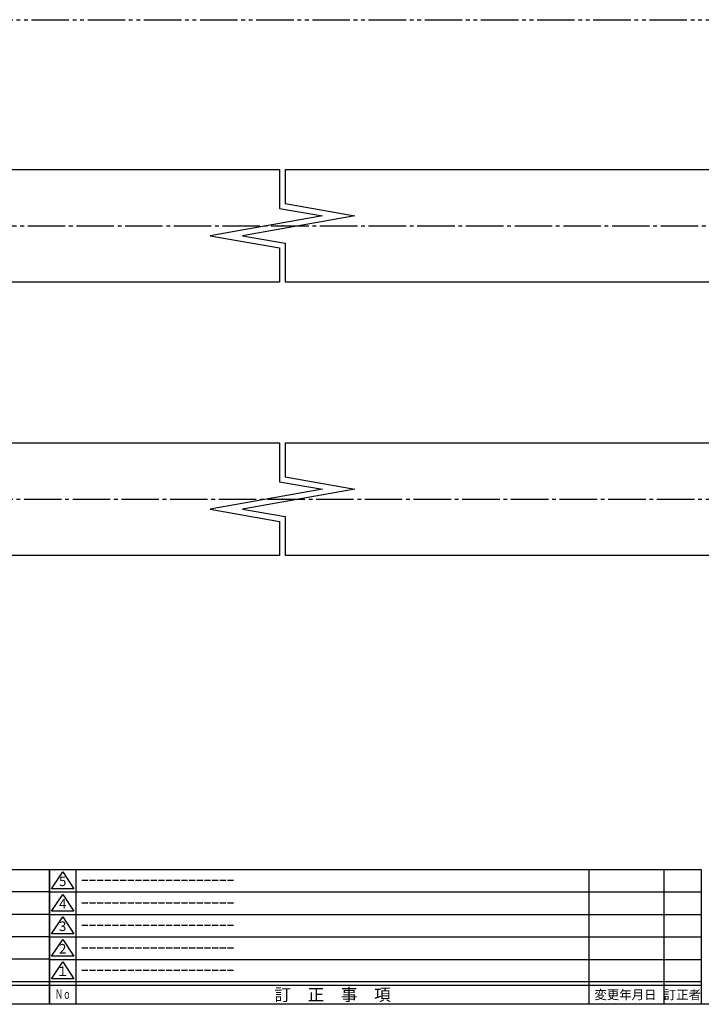
# Model space of a CAD drawing. Units: inches. Extents: x 213 to 1020, y 478 to 1038.
# Drawn here: x 633 to 815, y 478 to 741 of the extents above; entities that cross this region are included whole.
import ezdxf
from ezdxf.enums import TextEntityAlignment as Align

# ---------------------------------------------------------------- set-up
doc = ezdxf.new("R2010")
doc.units = ezdxf.units.IN
doc.header["$MEASUREMENT"] = 0
doc.linetypes.add('CENS', pattern=[13, 10, -1, 1, -1])
doc.linetypes.add('PHAS', pattern=[15, 10, -1, 1, -1, 1, -1])
for name, color, linetype in [('01-下書線', 251, 'Continuous'), ('02-実線-1', 7, 'Continuous'), ('06-中心線', 1, 'CENS'), ('07-2点鎖線', 2, 'PHAS'), ('図枠', 7, 'Continuous'), ('図枠-名称', 254, 'Continuous'), ('図枠-文字', 4, 'Continuous'), ('図枠-細線', 251, 'Continuous')]:
    doc.layers.add(name, color=color, linetype=linetype)
doc.styles.add('STD', font='TXT.shx', dxfattribs={"bigfont": 'bigfont.shx'})

# ---------------------------------------------------------------- blocks, each defined once
blk = doc.blocks.new('A$C7D837B1C')
at = {"layer": '図枠', "color": 7}
for p, q in [((7.06, 36.03), (7.06, 0.03)), ((144.06, 36.03), (144.06, 0.03)), ((164.06, 36.03), (164.06, 0.03)), ((174.06, 6.03), (0.06, 6.03))]:
    blk.add_line(p, q, dxfattribs=at)
at = {"layer": '図枠'}
blk.add_lwpolyline([(0.06, 36.03), (174.06, 36.03), (174.06, 0.03), (0.06, 0.03)], close=True, dxfattribs=at)
at = {"layer": '図枠-細線', "color": 251}
for p, q in [((0.54, 30.87), (3.54, 35.37)), ((3.54, 35.37), (6.54, 30.87)), ((0.06, 30.03), (174.06, 30.03)), ((6.54, 30.87), (0.54, 30.87)), ((0.54, 24.87), (3.54, 29.37)), ((3.54, 29.37), (6.54, 24.87)), ((0.06, 24.03), (174.06, 24.03)), ((6.54, 24.87), (0.54, 24.87)), ((0.54, 18.87), (3.54, 23.37)), ((3.54, 23.37), (6.54, 18.87)), ((6.54, 18.87), (0.54, 18.87)), ((0.06, 18.03), (174.06, 18.03)), ((0.54, 12.87), (3.54, 17.37)), ((3.54, 17.37), (6.54, 12.87)), ((0.06, 12.03), (174.06, 12.03)), ((6.54, 12.87), (0.54, 12.87)), ((0.54, 6.87), (3.54, 11.37)), ((3.54, 11.37), (6.54, 6.87)), ((6.54, 6.87), (0.54, 6.87)), ((174.06, 5.03), (0.06, 5.03))]:
    blk.add_line(p, q, dxfattribs=at)
at = {"layer": '図枠-文字', "color": 4, "style": 'STD'}
for s, p in [('5', (3.54, 32.53)), ('4', (3.54, 26.53)), ('3', (3.54, 20.53)), ('2', (3.54, 14.53)), ('１', (3.54, 8.53))]:
    blk.add_text(s, height=2.55, dxfattribs=at).set_placement(p, align=Align.MIDDLE)
at = {"layer": '図枠-文字', "color": 4, "style": 'STD', "width": 0.862069}
blk.add_text('Ｎｏ', height=2.5, dxfattribs=at).set_placement((1.54, 1.49), (5.71, 1.49), align=Align.FIT)
at = {"layer": '図枠-文字', "color": 4, "style": 'STD'}
for s, height, p in [('訂\u3000正\u3000事\u3000項', 3.25, (75.6, 2.6)), ('変更年月日', 2.432, (153.81, 2.6)), ('訂正者', 2.432, (169, 2.6))]:
    blk.add_text(s, height=height, dxfattribs=at).set_placement(p, align=Align.MIDDLE_CENTER)
blk = doc.blocks.new('A$C337F4ABC')
for p, q in [((7.2, 36.81), (7.2, 0.81)), ((51.29, 36.81), (51.29, 0.81)), ((84.36, 36.81), (84.36, 0.81)), ((139.47, 36.81), (139.47, 0.81)), ((150.49, 36.81), (150.49, 0.81)), ((198.99, 6.81), (-0.51, 6.81))]:
    blk.add_line(p, q)
for centre in [(3.34, 33.81), (3.34, 27.81), (3.34, 21.81), (3.34, 15.81), (3.34, 9.81)]:
    blk.add_circle(centre, 2.75)
at = {"layer": '図枠'}
blk.add_lwpolyline([(-0.51, 36.81), (198.99, 36.81), (198.99, 0.81), (-0.51, 0.81)], close=True, dxfattribs=at)
at = {"layer": '図枠-細線'}
for p, q in [((198.99, 30.81), (-0.51, 30.81)), ((198.99, 24.81), (-0.51, 24.81)), ((198.99, 18.81), (-0.51, 18.81)), ((198.99, 12.81), (-0.51, 12.81)), ((198.99, 5.81), (-0.51, 5.81))]:
    blk.add_line(p, q, dxfattribs=at)
at = {"layer": '図枠-文字', "style": 'STD'}
for s, p in [('部 品 名', (27.66, 3.56)), ('材\u3000質', (67.85, 3.56)), ('仕\u3000\u3000上', (112.41, 3.56)), ('数量', (144.96, 3.56)), ('備\u3000\u3000考', (174.35, 3.56))]:
    blk.add_text(s, height=3.25, dxfattribs=at).set_placement(p, align=Align.MIDDLE)
at = {"layer": '図枠-文字', "color": 4, "style": 'STD', "width": 0.950181}
blk.add_text('Ｎｏ', height=2.5, dxfattribs=at).set_placement((1.12, 1.93), (5.71, 1.93), align=Align.FIT)

msp = doc.modelspace()

# ---------------------------------------------------------------- linework, layer by layer
at = {"layer": '01-下書線', "linetype": 'Continuous'}
for p, q in [((702.601, 701.113), (702.601, 690.773)), ((704.101, 701.113), (704.101, 692.032)), ((704.101, 692.032), (722.67, 688.758)), ((714.032, 688.758), (684.032, 683.468)), ((722.67, 688.758), (692.67, 683.468)), ((702.601, 690.773), (714.032, 688.758)), ((684.032, 683.468), (702.601, 680.194)), ((692.67, 683.468), (704.101, 681.452)), ((704.101, 681.452), (704.101, 671.113)), ((702.601, 680.194), (702.601, 671.113)), ((702.601, 628.166), (702.601, 617.826)), ((704.101, 628.166), (704.101, 619.085)), ((702.601, 617.826), (714.032, 615.811)), ((704.101, 619.085), (722.67, 615.811)), ((714.032, 615.811), (684.032, 610.521)), ((722.67, 615.811), (692.67, 610.521)), ((684.032, 610.521), (702.601, 607.247)), ((692.67, 610.521), (704.101, 608.505)), ((702.601, 607.247), (702.601, 598.166)), ((704.101, 608.505), (704.101, 598.166))]:
    msp.add_line(p, q, dxfattribs=at)
at = {"layer": '01-下書線'}
for p in [(703.351, 686.113), (703.351, 613.166)]:
    msp.add_point(p, dxfattribs=at)
at = {"layer": '02-実線-1'}
for points in [[(702.601, 671.113), (411.851, 671.113, -0.4142136), (411.351, 671.613), (411.351, 700.613, -0.4142136), (411.851, 701.113), (702.601, 701.113)], [(704.101, 701.113), (994.851, 701.113, -0.4142136), (995.351, 700.613), (995.351, 671.613, -0.4142136), (994.851, 671.113), (704.101, 671.113)], [(702.601, 598.166), (411.851, 598.166, -0.4142136), (411.351, 598.666), (411.351, 627.666, -0.4142136), (411.851, 628.166), (702.601, 628.166)], [(704.101, 628.166), (994.851, 628.166, -0.4142136), (995.351, 627.666), (995.351, 598.666, -0.4142136), (994.851, 598.166), (704.101, 598.166)]]:
    msp.add_lwpolyline(points, format="xyb", dxfattribs=at)
at = {"layer": '06-中心線'}
for p, q in [((401.351, 686.113), (1005.351, 686.113)), ((426.351, 613.166), (980.351, 613.166))]:
    msp.add_line(p, q, dxfattribs=at)
at = {"layer": '07-2点鎖線'}
msp.add_line((441.351, 741.113), (965.351, 741.113), dxfattribs=at)
at = {"layer": '図枠'}
msp.add_lwpolyline([(213.187, 1038.373), (1020.187, 1038.373), (1020.187, 478.373), (213.187, 478.373)], close=True, dxfattribs=at)

# ---------------------------------------------------------------- block references
msp.add_blockref('A$C7D837B1C', (641.13, 478.34))
msp.add_blockref('A$C337F4ABC', (442.201, 477.564), dxfattribs=at)

# ---------------------------------------------------------------- texts
at = {"layer": '図枠-名称', "style": 'STD'}
for p in [(649.547, 511.44), (649.547, 505.44), (649.547, 499.44), (649.547, 493.44), (649.547, 487.44)]:
    msp.add_text('ｰｰｰｰｰｰｰｰｰｰｰｰｰｰｰｰｰｰｰｰ', height=3, dxfattribs=at).set_placement(p, align=Align.MIDDLE_LEFT)

doc.saveas('drawing.dxf')
